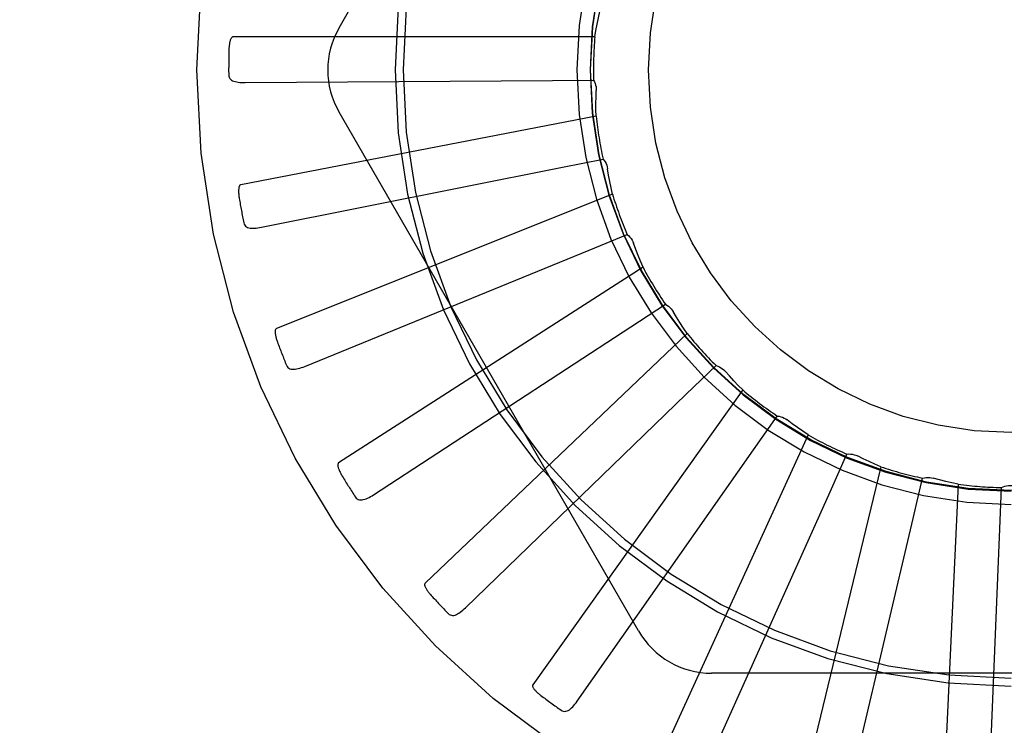
# Model space of a CAD drawing. Units: inches. Extents: x -56 to 64, y -33 to 44.
# Drawn here: x -16 to -15, y -3 to -2 of the extents above; entities that cross this region are included whole.
import ezdxf

# ---------------------------------------------------------------- set-up
doc = ezdxf.new("R2010")
doc.units = ezdxf.units.IN
doc.header["$MEASUREMENT"] = 0
for name, pattern in [('AI-Linetype-160', [8.780734, 4.390367, -4.390367]), ('AI-Linetype-161', [8.780734, 4.390367, -4.390367]), ('AI-Linetype-162', [8.780734, 4.390367, -4.390367]), ('AI-Linetype-163', [8.780734, 4.390367, -4.390367]), ('AI-Linetype-164', [8.780734, 4.390367, -4.390367]), ('AI-Linetype-174', [8.780734, 4.390367, -4.390367]), ('AI-Linetype-175', [8.780734, 4.390367, -4.390367]), ('AI-Linetype-177', [8.780734, 4.390367, -4.390367]), ('AI-Linetype-187', [8.780734, 4.390367, -4.390367]), ('AI-Linetype-193', [8.780734, 4.390367, -4.390367]), ('AI-Linetype-223', [8.780734, 4.390367, -4.390367]), ('AI-Linetype-230', [8.780734, 4.390367, -4.390367]), ('AI-Linetype-260', [8.780734, 4.390367, -4.390367]), ('AI-Linetype-266', [8.780734, 4.390367, -4.390367]), ('AI-Linetype-274', [8.780734, 4.390367, -4.390367]), ('AI-Linetype-275', [8.780734, 4.390367, -4.390367]), ('AI-Linetype-280', [8.780734, 4.390367, -4.390367]), ('AI-Linetype-308', [8.780734, 4.390367, -4.390367]), ('AI-Linetype-309', [8.780734, 4.390367, -4.390367]), ('AI-Linetype-314', [8.780734, 4.390367, -4.390367]), ('AI-Linetype-338', [8.780734, 4.390367, -4.390367]), ('AI-Linetype-339', [8.780734, 4.390367, -4.390367]), ('AI-Linetype-344', [8.780734, 4.390367, -4.390367]), ('AI-Linetype-358', [8.780734, 4.390367, -4.390367]), ('AI-Linetype-363', [8.780734, 4.390367, -4.390367]), ('AI-Linetype-364', [8.780734, 4.390367, -4.390367]), ('AI-Linetype-380', [8.780734, 4.390367, -4.390367]), ('AI-Linetype-388', [8.780734, 4.390367, -4.390367]), ('AI-Linetype-403', [8.780734, 4.390367, -4.390367]), ('AI-Linetype-410', [8.780734, 4.390367, -4.390367]), ('AI-Linetype-416', [8.780734, 4.390367, -4.390367]), ('AI-Linetype-418', [8.780734, 4.390367, -4.390367]), ('AI-Linetype-435', [8.780734, 4.390367, -4.390367]), ('AI-Linetype-436', [8.780734, 4.390367, -4.390367]), ('AI-Linetype-437', [8.780734, 4.390367, -4.390367]), ('AI-Linetype-456', [8.780734, 4.390367, -4.390367]), ('AI-Linetype-459', [8.780734, 4.390367, -4.390367]), ('AI-Linetype-460', [8.780734, 4.390367, -4.390367]), ('AI-Linetype-461', [8.780734, 4.390367, -4.390367]), ('AI-Linetype-486', [8.780734, 4.390367, -4.390367]), ('AI-Linetype-487', [8.780734, 4.390367, -4.390367]), ('AI-Linetype-488', [8.780734, 4.390367, -4.390367]), ('AI-Linetype-489', [8.780734, 4.390367, -4.390367]), ('AI-Linetype-514', [8.780734, 4.390367, -4.390367]), ('AI-Linetype-521', [8.780734, 4.390367, -4.390367]), ('AI-Linetype-522', [8.780734, 4.390367, -4.390367]), ('AI-Linetype-523', [8.780734, 4.390367, -4.390367]), ('AI-Linetype-540', [8.780734, 4.390367, -4.390367]), ('AI-Linetype-561', [8.780734, 4.390367, -4.390367]), ('AI-Linetype-562', [8.780734, 4.390367, -4.390367]), ('AI-Linetype-563', [8.780734, 4.390367, -4.390367]), ('AI-Linetype-564', [8.780734, 4.390367, -4.390367]), ('AI-Linetype-575', [8.780734, 4.390367, -4.390367]), ('AI-Linetype-576', [8.780734, 4.390367, -4.390367]), ('AI-Linetype-577', [8.780734, 4.390367, -4.390367]), ('AI-Linetype-578', [8.780734, 4.390367, -4.390367]), ('AI-Linetype-594', [8.780734, 4.390367, -4.390367]), ('AI-Linetype-595', [8.780734, 4.390367, -4.390367]), ('AI-Linetype-596', [8.780734, 4.390367, -4.390367]), ('AI-Linetype-597', [8.780734, 4.390367, -4.390367]), ('AI-Linetype-599', [8.780734, 4.390367, -4.390367]), ('AI-Linetype-774', [8.780734, 4.390367, -4.390367]), ('AI-Linetype-776', [8.780734, 4.390367, -4.390367]), ('AI-Linetype-778', [8.780734, 4.390367, -4.390367]), ('AI-Linetype-780', [8.780734, 4.390367, -4.390367]), ('AI-Linetype-781', [8.780734, 4.390367, -4.390367]), ('AI-Linetype-782', [8.780734, 4.390367, -4.390367]), ('AI-Linetype-783', [8.780734, 4.390367, -4.390367]), ('AI-Linetype-784', [8.780734, 4.390367, -4.390367]), ('AI-Linetype-795', [8.780734, 4.390367, -4.390367]), ('AI-Linetype-812', [8.780734, 4.390367, -4.390367]), ('AI-Linetype-813', [8.780734, 4.390367, -4.390367]), ('AI-Linetype-814', [8.780734, 4.390367, -4.390367]), ('AI-Linetype-815', [8.780734, 4.390367, -4.390367]), ('AI-Linetype-816', [8.780734, 4.390367, -4.390367]), ('AI-Linetype-830', [8.780734, 4.390367, -4.390367]), ('AI-Linetype-831', [8.780734, 4.390367, -4.390367]), ('AI-Linetype-832', [8.780734, 4.390367, -4.390367]), ('AI-Linetype-843', [8.780734, 4.390367, -4.390367]), ('AI-Linetype-844', [8.780734, 4.390367, -4.390367]), ('AI-Linetype-845', [8.780734, 4.390367, -4.390367]), ('AI-Linetype-846', [8.780734, 4.390367, -4.390367]), ('AI-Linetype-847', [8.780734, 4.390367, -4.390367]), ('AI-Linetype-848', [8.780734, 4.390367, -4.390367]), ('AI-Linetype-850', [8.780734, 4.390367, -4.390367])]:
    doc.linetypes.add(name, pattern=pattern)
doc.layers.add('DEFAULT_2', color=7, linetype='Continuous')

# ---------------------------------------------------------------- blocks, each defined once
blk = doc.blocks.new('block 967')
at = {"layer": 'DEFAULT_2', "color": 253, "linetype": 'AI-Linetype-160', "lineweight": 25}
blk.add_lwpolyline([(-15.19419, -2.52167), (-15.19359, -2.52153), (-15.19298, -2.52143), (-15.19236, -2.5214), (-15.19173, -2.52143), (-15.19112, -2.52151), (-15.19052, -2.52165)], dxfattribs=at)
blk = doc.blocks.new('block 968')
at = {"layer": 'DEFAULT_2', "color": 253, "linetype": 'AI-Linetype-161', "lineweight": 25}
blk.add_lwpolyline([(-15.42258, -2.43503), (-15.31855, -2.41424)], dxfattribs=at)
blk = doc.blocks.new('block 969')
at = {"layer": 'DEFAULT_2', "color": 253, "linetype": 'AI-Linetype-162', "lineweight": 25}
blk.add_lwpolyline([(-15.31855, -2.41424), (-15.30456, -2.41146)], dxfattribs=at)
blk = doc.blocks.new('block 970')
at = {"layer": 'DEFAULT_2', "color": 253, "linetype": 'AI-Linetype-163', "lineweight": 25}
blk.add_lwpolyline([(-15.30699, -2.39669), (-15.4297, -2.42034)], dxfattribs=at)
blk = doc.blocks.new('block 971')
at = {"layer": 'DEFAULT_2', "color": 253, "linetype": 'AI-Linetype-164', "lineweight": 25}
blk.add_lwpolyline([(-15.43239, -2.36928), (-15.43256, -2.3693), (-15.43271, -2.36937), (-15.43285, -2.36949), (-15.43297, -2.36963), (-15.43308, -2.36979), (-15.43317, -2.36998), (-15.43325, -2.37019), (-15.43334, -2.37039), (-15.4334, -2.37062), (-15.43346, -2.37085), (-15.43353, -2.37109), (-15.43357, -2.37135), (-15.43362, -2.37161), (-15.43366, -2.37188), (-15.4337, -2.37217), (-15.43373, -2.37246), (-15.43376, -2.37278), (-15.43378, -2.37309), (-15.4338, -2.37339), (-15.4338, -2.37367)], dxfattribs=at)
blk = doc.blocks.new('block 981')
at = {"layer": 'DEFAULT_2', "color": 253, "linetype": 'AI-Linetype-174', "lineweight": 25}
blk.add_lwpolyline([(-15.22032, -2.51335), (-15.2197, -2.51331), (-15.21908, -2.51333), (-15.21847, -2.51343), (-15.21785, -2.51356), (-15.21727, -2.51377), (-15.2167, -2.51401)], dxfattribs=at)
blk = doc.blocks.new('block 982')
at = {"layer": 'DEFAULT_2', "color": 253, "linetype": 'AI-Linetype-175', "lineweight": 25}
blk.add_lwpolyline([(-15.42818, -2.38504), (-15.32209, -2.3843)], dxfattribs=at)
blk = doc.blocks.new('block 984')
at = {"layer": 'DEFAULT_2', "color": 253, "linetype": 'AI-Linetype-177', "lineweight": 25}
blk.add_lwpolyline([(-15.32209, -2.3843), (-15.30783, -2.38424)], dxfattribs=at)
blk = doc.blocks.new('block 994')
at = {"layer": 'DEFAULT_2', "color": 253, "linetype": 'AI-Linetype-187', "lineweight": 25}
blk.add_lwpolyline([(-15.06018, -2.58903), (-15.26707, -2.58903)], dxfattribs=at)
blk = doc.blocks.new('block 1000')
at = {"layer": 'DEFAULT_2', "color": 253, "linetype": 'AI-Linetype-193', "lineweight": 25}
blk.add_lwpolyline([(-15.30743, -2.36928), (-15.43239, -2.36928)], dxfattribs=at)
blk = doc.blocks.new('block 1030')
at = {"layer": 'DEFAULT_2', "color": 253, "linetype": 'AI-Linetype-223', "lineweight": 25}
blk.add_lwpolyline([(-15.2444, -2.50022), (-15.24379, -2.5003), (-15.24318, -2.50045), (-15.24259, -2.50065), (-15.24202, -2.5009), (-15.24148, -2.50121), (-15.24097, -2.50156)], dxfattribs=at)
blk = doc.blocks.new('block 1037')
at = {"layer": 'DEFAULT_2', "color": 253, "linetype": 'AI-Linetype-230', "lineweight": 25}
blk.add_lwpolyline([(-15.18188, -2.52379), (-15.18405, -2.5233), (-15.18623, -2.52279), (-15.18837, -2.52223), (-15.19052, -2.52165)], dxfattribs=at)
blk = doc.blocks.new('block 1067')
at = {"layer": 'DEFAULT_2', "color": 253, "linetype": 'AI-Linetype-260', "lineweight": 25}
blk.add_lwpolyline([(-15.26556, -2.48277), (-15.26497, -2.48296), (-15.2644, -2.48322), (-15.26386, -2.48353), (-15.26335, -2.4839), (-15.26288, -2.48429), (-15.26245, -2.48474)], dxfattribs=at)
blk = doc.blocks.new('block 1073')
at = {"layer": 'DEFAULT_2', "color": 253, "linetype": 'AI-Linetype-266', "lineweight": 25}
blk.add_lwpolyline([(-15.20863, -2.51775), (-15.21068, -2.51686), (-15.2127, -2.51594), (-15.21471, -2.51499), (-15.2167, -2.51401)], dxfattribs=at)
blk = doc.blocks.new('block 1081')
at = {"layer": 'DEFAULT_2', "color": 253, "linetype": 'AI-Linetype-274', "lineweight": 25}
blk.add_lwpolyline([(-15.31906, -2.60181), (-15.31866, -2.60204), (-15.31824, -2.60217), (-15.31782, -2.60221), (-15.3174, -2.60217), (-15.317, -2.60205), (-15.3166, -2.60187), (-15.3162, -2.60163), (-15.3158, -2.60132), (-15.31542, -2.60098), (-15.31504, -2.60059), (-15.31466, -2.60017), (-15.31428, -2.5997), (-15.31392, -2.59923), (-15.31355, -2.59873)], dxfattribs=at)
blk = doc.blocks.new('block 1082')
at = {"layer": 'DEFAULT_2', "color": 253, "linetype": 'AI-Linetype-275', "lineweight": 25}
blk.add_lwpolyline([(-15.28303, -2.46163), (-15.2825, -2.46194), (-15.28199, -2.46229), (-15.28151, -2.4627), (-15.28107, -2.46316), (-15.28069, -2.46364), (-15.28035, -2.46415)], dxfattribs=at)
blk = doc.blocks.new('block 1087')
at = {"layer": 'DEFAULT_2', "color": 253, "linetype": 'AI-Linetype-280', "lineweight": 25}
blk.add_lwpolyline([(-15.23376, -2.50675), (-15.2356, -2.50549), (-15.23741, -2.5042), (-15.2392, -2.5029), (-15.24097, -2.50156)], dxfattribs=at)
blk = doc.blocks.new('block 1115')
at = {"layer": 'DEFAULT_2', "color": 253, "linetype": 'AI-Linetype-308', "lineweight": 25}
blk.add_lwpolyline([(-15.35809, -2.5684), (-15.35774, -2.5687), (-15.35736, -2.5689), (-15.35696, -2.56902), (-15.35654, -2.56906), (-15.35612, -2.56904), (-15.35569, -2.56893), (-15.35525, -2.56877), (-15.3548, -2.56854), (-15.35436, -2.56826), (-15.35391, -2.56795), (-15.35346, -2.56761), (-15.35301, -2.56723), (-15.35255, -2.56684), (-15.3521, -2.56641)], dxfattribs=at)
blk = doc.blocks.new('block 1116')
at = {"layer": 'DEFAULT_2', "color": 253, "linetype": 'AI-Linetype-309', "lineweight": 25}
blk.add_lwpolyline([(-15.2962, -2.43757), (-15.29572, -2.43797), (-15.29529, -2.43842), (-15.2949, -2.43891), (-15.29456, -2.43944), (-15.29427, -2.43998), (-15.29403, -2.44055)], dxfattribs=at)
blk = doc.blocks.new('block 1121')
at = {"layer": 'DEFAULT_2', "color": 253, "linetype": 'AI-Linetype-314', "lineweight": 25}
blk.add_lwpolyline([(-15.25635, -2.49121), (-15.25791, -2.48962), (-15.25945, -2.48801), (-15.26096, -2.48638), (-15.26245, -2.48474)], dxfattribs=at)
blk = doc.blocks.new('block 1145')
at = {"layer": 'DEFAULT_2', "color": 253, "linetype": 'AI-Linetype-338', "lineweight": 25}
blk.add_lwpolyline([(-15.3901, -2.5282), (-15.38981, -2.52856), (-15.38948, -2.52884), (-15.38911, -2.52904), (-15.3887, -2.52916), (-15.38828, -2.5292), (-15.38784, -2.52917), (-15.38738, -2.52909), (-15.3869, -2.52896), (-15.38641, -2.52878), (-15.38591, -2.52856), (-15.3854, -2.52831), (-15.38489, -2.52802), (-15.38437, -2.52772), (-15.38384, -2.52738)], dxfattribs=at)
blk = doc.blocks.new('block 1146')
at = {"layer": 'DEFAULT_2', "color": 253, "linetype": 'AI-Linetype-339', "lineweight": 25}
blk.add_lwpolyline([(-15.30456, -2.41146), (-15.30417, -2.41195), (-15.30383, -2.41246), (-15.30355, -2.41302), (-15.3033, -2.4136), (-15.30313, -2.41418), (-15.30301, -2.41479)], dxfattribs=at)
blk = doc.blocks.new('block 1151')
at = {"layer": 'DEFAULT_2', "color": 253, "linetype": 'AI-Linetype-344', "lineweight": 25}
blk.add_lwpolyline([(-15.27558, -2.47167), (-15.27682, -2.46981), (-15.27802, -2.46794), (-15.2792, -2.46605), (-15.28035, -2.46415)], dxfattribs=at)
blk = doc.blocks.new('block 1165')
at = {"layer": 'DEFAULT_2', "color": 253, "linetype": 'AI-Linetype-358', "lineweight": 25}
blk.add_lwpolyline([(-15.29232, -2.57445), (-15.39577, -2.39529)], dxfattribs=at)
blk = doc.blocks.new('block 1170')
at = {"layer": 'DEFAULT_2', "color": 253, "linetype": 'AI-Linetype-363', "lineweight": 25}
blk.add_lwpolyline([(-15.41392, -2.48268), (-15.4137, -2.48309), (-15.41343, -2.48343), (-15.4131, -2.48368), (-15.41273, -2.48387), (-15.41233, -2.484), (-15.41189, -2.48406), (-15.41142, -2.48408), (-15.41092, -2.48402), (-15.41041, -2.48394), (-15.40988, -2.48382), (-15.40933, -2.48367), (-15.40877, -2.48349), (-15.4082, -2.48329), (-15.40762, -2.48306)], dxfattribs=at)
blk = doc.blocks.new('block 1171')
at = {"layer": 'DEFAULT_2', "color": 253, "linetype": 'AI-Linetype-364', "lineweight": 25}
blk.add_lwpolyline([(-15.30783, -2.38424), (-15.30755, -2.38478), (-15.30731, -2.38535), (-15.30713, -2.38596), (-15.30701, -2.38657), (-15.30695, -2.38718), (-15.30694, -2.3878)], dxfattribs=at)
blk = doc.blocks.new('block 1187')
at = {"layer": 'DEFAULT_2', "color": 253, "linetype": 'AI-Linetype-380', "lineweight": 25}
blk.add_lwpolyline([(-15.29077, -2.44883), (-15.29164, -2.44678), (-15.29247, -2.44472), (-15.29327, -2.44264), (-15.29403, -2.44055)], dxfattribs=at)
blk = doc.blocks.new('block 1195')
at = {"layer": 'DEFAULT_2', "color": 253, "linetype": 'AI-Linetype-388', "lineweight": 25}
blk.add_lwpolyline([(-15.4287, -2.43346), (-15.42856, -2.43391), (-15.42836, -2.43429), (-15.42809, -2.43461), (-15.42775, -2.43487), (-15.42737, -2.43507), (-15.42696, -2.43521), (-15.4265, -2.4353), (-15.42601, -2.43536), (-15.42549, -2.43537), (-15.42494, -2.43536), (-15.42438, -2.4353), (-15.42379, -2.43523), (-15.4232, -2.43514), (-15.42258, -2.43503)], dxfattribs=at)
blk = doc.blocks.new('block 1210')
at = {"layer": 'DEFAULT_2', "color": 253, "linetype": 'AI-Linetype-403', "lineweight": 25}
blk.add_lwpolyline([(-15.30137, -2.42353), (-15.30183, -2.42136), (-15.30225, -2.41918), (-15.30265, -2.41698), (-15.30301, -2.41479)], dxfattribs=at)
blk = doc.blocks.new('block 1217')
at = {"layer": 'DEFAULT_2', "color": 253, "linetype": 'AI-Linetype-410', "lineweight": 25}
blk.add_lwpolyline([(-15.43389, -2.38235), (-15.43384, -2.3828), (-15.43372, -2.38322), (-15.43351, -2.38359), (-15.43323, -2.3839), (-15.4329, -2.38417), (-15.43252, -2.38439), (-15.43209, -2.38458), (-15.43161, -2.38471), (-15.4311, -2.38483), (-15.43056, -2.38491), (-15.43, -2.38497), (-15.42942, -2.38501), (-15.42881, -2.38504), (-15.42818, -2.38504)], dxfattribs=at)
blk = doc.blocks.new('block 1223')
at = {"layer": 'DEFAULT_2', "color": 253, "linetype": 'AI-Linetype-416', "lineweight": 25}
blk.add_lwpolyline([(-15.30699, -2.39669), (-15.30703, -2.39446), (-15.30703, -2.39224), (-15.307, -2.39001), (-15.30694, -2.3878)], dxfattribs=at)
blk = doc.blocks.new('block 1225')
at = {"layer": 'DEFAULT_2', "color": 253, "linetype": 'AI-Linetype-418', "lineweight": 25}
blk.add_lwpolyline([(-15.50608, 2.6193), (-15.50608, -7.27059)], dxfattribs=at)
blk = doc.blocks.new('block 1242')
at = {"layer": 'DEFAULT_2', "color": 253, "linetype": 'AI-Linetype-435', "lineweight": 25}
blk.add_lwpolyline([(-15.17188, -2.64517), (-15.16756, -2.53916)], dxfattribs=at)
blk = doc.blocks.new('block 1243')
at = {"layer": 'DEFAULT_2', "color": 253, "linetype": 'AI-Linetype-436', "lineweight": 25}
blk.add_lwpolyline([(-15.16756, -2.53916), (-15.16697, -2.52492)], dxfattribs=at)
blk = doc.blocks.new('block 1244')
at = {"layer": 'DEFAULT_2', "color": 253, "linetype": 'AI-Linetype-437', "lineweight": 25}
blk.add_lwpolyline([(-15.18188, -2.52379), (-15.18783, -2.64861)], dxfattribs=at)
blk = doc.blocks.new('block 1263')
at = {"layer": 'DEFAULT_2', "color": 253, "linetype": 'AI-Linetype-456', "lineweight": 25}
blk.add_lwpolyline([(-15.30743, -2.36928), (-15.30704, -2.36708), (-15.30662, -2.3649), (-15.30617, -2.36271), (-15.30569, -2.36054)], dxfattribs=at)
blk = doc.blocks.new('block 1266')
at = {"layer": 'DEFAULT_2', "color": 253, "linetype": 'AI-Linetype-459', "lineweight": 25}
blk.add_lwpolyline([(-15.22178, -2.63882), (-15.19748, -2.53555)], dxfattribs=at)
blk = doc.blocks.new('block 1267')
at = {"layer": 'DEFAULT_2', "color": 253, "linetype": 'AI-Linetype-460', "lineweight": 25}
blk.add_lwpolyline([(-15.19748, -2.53555), (-15.19419, -2.52167)], dxfattribs=at)
blk = doc.blocks.new('block 1268')
at = {"layer": 'DEFAULT_2', "color": 253, "linetype": 'AI-Linetype-461', "lineweight": 25}
blk.add_lwpolyline([(-15.20863, -2.51775), (-15.2381, -2.6392)], dxfattribs=at)
blk = doc.blocks.new('block 1293')
at = {"layer": 'DEFAULT_2', "color": 253, "linetype": 'AI-Linetype-486', "lineweight": 25}
blk.add_lwpolyline([(-15.26958, -2.62316), (-15.22618, -2.52635)], dxfattribs=at)
blk = doc.blocks.new('block 1294')
at = {"layer": 'DEFAULT_2', "color": 253, "linetype": 'AI-Linetype-487', "lineweight": 25}
blk.add_lwpolyline([(-15.22618, -2.52635), (-15.22032, -2.51335)], dxfattribs=at)
blk = doc.blocks.new('block 1295')
at = {"layer": 'DEFAULT_2', "color": 253, "linetype": 'AI-Linetype-488', "lineweight": 25}
blk.add_lwpolyline([(-15.23376, -2.50675), (-15.28567, -2.62043)], dxfattribs=at)
blk = doc.blocks.new('block 1296')
at = {"layer": 'DEFAULT_2', "color": 253, "linetype": 'AI-Linetype-489', "lineweight": 25}
blk.add_lwpolyline([(-15.32884, -2.593), (-15.32891, -2.59317), (-15.32894, -2.59333), (-15.32893, -2.59351), (-15.32888, -2.59368), (-15.3288, -2.59387), (-15.32871, -2.59405), (-15.3286, -2.59424), (-15.32846, -2.59441), (-15.32833, -2.5946), (-15.32817, -2.59479), (-15.328, -2.59498), (-15.32783, -2.59517), (-15.32764, -2.59536), (-15.32743, -2.59555), (-15.32723, -2.59576), (-15.32701, -2.59595), (-15.32676, -2.59615), (-15.32652, -2.59635), (-15.32628, -2.59654), (-15.32604, -2.59673)], dxfattribs=at)
blk = doc.blocks.new('block 1321')
at = {"layer": 'DEFAULT_2', "color": 253, "linetype": 'AI-Linetype-514', "lineweight": 25}
blk.add_lwpolyline([(-15.39577, -2.36612), (-15.29232, -2.18696)], dxfattribs=at)
blk = doc.blocks.new('block 1328')
at = {"layer": 'DEFAULT_2', "color": 253, "linetype": 'AI-Linetype-521', "lineweight": 25}
blk.add_lwpolyline([(-15.31355, -2.59873), (-15.2526, -2.51188)], dxfattribs=at)
blk = doc.blocks.new('block 1329')
at = {"layer": 'DEFAULT_2', "color": 253, "linetype": 'AI-Linetype-522', "lineweight": 25}
blk.add_lwpolyline([(-15.2526, -2.51188), (-15.2444, -2.50022)], dxfattribs=at)
blk = doc.blocks.new('block 1330')
at = {"layer": 'DEFAULT_2', "color": 253, "linetype": 'AI-Linetype-523', "lineweight": 25}
blk.add_lwpolyline([(-15.36603, -2.5579), (-15.36613, -2.55804), (-15.36619, -2.5582), (-15.36621, -2.55838), (-15.3662, -2.55857), (-15.36616, -2.55876), (-15.3661, -2.55896), (-15.36603, -2.55916), (-15.36594, -2.55937), (-15.36583, -2.55957), (-15.36572, -2.55979), (-15.36559, -2.56), (-15.36544, -2.56022), (-15.3653, -2.56045), (-15.36514, -2.56067), (-15.36497, -2.5609), (-15.36479, -2.56114), (-15.3646, -2.56139), (-15.36439, -2.56163), (-15.36417, -2.56189), (-15.36393, -2.56215)], dxfattribs=at)
blk = doc.blocks.new('block 1347')
at = {"layer": 'DEFAULT_2', "color": 253, "linetype": 'AI-Linetype-540', "lineweight": 25}
blk.add_lwpolyline([(-15.25635, -2.49121), (-15.32884, -2.593)], dxfattribs=at)
blk = doc.blocks.new('block 1368')
at = {"layer": 'DEFAULT_2', "color": 253, "linetype": 'AI-Linetype-561', "lineweight": 25}
blk.add_lwpolyline([(-15.3521, -2.56641), (-15.27582, -2.49266)], dxfattribs=at)
blk = doc.blocks.new('block 1369')
at = {"layer": 'DEFAULT_2', "color": 253, "linetype": 'AI-Linetype-562', "lineweight": 25}
blk.add_lwpolyline([(-15.27582, -2.49266), (-15.26556, -2.48277)], dxfattribs=at)
blk = doc.blocks.new('block 1370')
at = {"layer": 'DEFAULT_2', "color": 253, "linetype": 'AI-Linetype-563', "lineweight": 25}
blk.add_lwpolyline([(-15.27558, -2.47167), (-15.36603, -2.5579)], dxfattribs=at)
blk = doc.blocks.new('block 1371')
at = {"layer": 'DEFAULT_2', "color": 253, "linetype": 'AI-Linetype-564', "lineweight": 25}
blk.add_lwpolyline([(-15.39591, -2.5164), (-15.39603, -2.51651), (-15.39612, -2.51666), (-15.39617, -2.51682), (-15.3962, -2.51701), (-15.3962, -2.51721), (-15.39618, -2.51742), (-15.39615, -2.51763), (-15.39609, -2.51785), (-15.39603, -2.51807), (-15.39596, -2.51831), (-15.39587, -2.51854), (-15.39577, -2.51879), (-15.39567, -2.51903), (-15.39556, -2.51929), (-15.39543, -2.51954), (-15.3953, -2.51982), (-15.39516, -2.52009), (-15.39501, -2.52037), (-15.39483, -2.52066), (-15.39465, -2.52097)], dxfattribs=at)
blk = doc.blocks.new('block 1382')
at = {"layer": 'DEFAULT_2', "color": 253, "linetype": 'AI-Linetype-575', "lineweight": 25}
blk.add_lwpolyline([(-15.38384, -2.52738), (-15.29499, -2.46941)], dxfattribs=at)
blk = doc.blocks.new('block 1383')
at = {"layer": 'DEFAULT_2', "color": 253, "linetype": 'AI-Linetype-576', "lineweight": 25}
blk.add_lwpolyline([(-15.29499, -2.46941), (-15.28303, -2.46163)], dxfattribs=at)
blk = doc.blocks.new('block 1384')
at = {"layer": 'DEFAULT_2', "color": 253, "linetype": 'AI-Linetype-577', "lineweight": 25}
blk.add_lwpolyline([(-15.29077, -2.44883), (-15.39591, -2.5164)], dxfattribs=at)
blk = doc.blocks.new('block 1385')
at = {"layer": 'DEFAULT_2', "color": 253, "linetype": 'AI-Linetype-578', "lineweight": 25}
blk.add_lwpolyline([(-15.41739, -2.46998), (-15.41753, -2.47008), (-15.41765, -2.4702), (-15.41773, -2.47035), (-15.41779, -2.47053), (-15.41783, -2.47073), (-15.41785, -2.47093), (-15.41785, -2.47115), (-15.41785, -2.47137), (-15.41783, -2.47161), (-15.4178, -2.47184), (-15.41776, -2.4721), (-15.41771, -2.47236), (-15.41766, -2.47262), (-15.41759, -2.47289), (-15.41752, -2.47317), (-15.41744, -2.47346), (-15.41735, -2.47375), (-15.41725, -2.47405), (-15.41715, -2.47434), (-15.41705, -2.47462)], dxfattribs=at)
blk = doc.blocks.new('block 1401')
at = {"layer": 'DEFAULT_2', "color": 253, "linetype": 'AI-Linetype-594', "lineweight": 25}
blk.add_lwpolyline([(-15.16697, -2.52492), (-15.1664, -2.52466), (-15.16581, -2.52444), (-15.16521, -2.52429), (-15.16459, -2.5242), (-15.16397, -2.52417), (-15.16336, -2.52418)], dxfattribs=at)
blk = doc.blocks.new('block 1402')
at = {"layer": 'DEFAULT_2', "color": 253, "linetype": 'AI-Linetype-595', "lineweight": 25}
blk.add_lwpolyline([(-15.40762, -2.48306), (-15.3094, -2.44295)], dxfattribs=at)
blk = doc.blocks.new('block 1403')
at = {"layer": 'DEFAULT_2', "color": 253, "linetype": 'AI-Linetype-596', "lineweight": 25}
blk.add_lwpolyline([(-15.3094, -2.44295), (-15.2962, -2.43757)], dxfattribs=at)
blk = doc.blocks.new('block 1404')
at = {"layer": 'DEFAULT_2', "color": 253, "linetype": 'AI-Linetype-597', "lineweight": 25}
blk.add_lwpolyline([(-15.30137, -2.42353), (-15.41739, -2.46998)], dxfattribs=at)
blk = doc.blocks.new('block 1406')
at = {"layer": 'DEFAULT_2', "color": 253, "linetype": 'AI-Linetype-599', "lineweight": 25}
blk.add_lwpolyline([(-15.4297, -2.42034), (-15.42986, -2.42041), (-15.43, -2.42051), (-15.43011, -2.42064), (-15.4302, -2.4208), (-15.43027, -2.42099), (-15.43033, -2.4212), (-15.43038, -2.4214), (-15.43041, -2.42162), (-15.43043, -2.42186), (-15.43045, -2.42211), (-15.43046, -2.42235), (-15.43047, -2.42261), (-15.43046, -2.42288), (-15.43045, -2.42316), (-15.43043, -2.42345), (-15.43041, -2.42375), (-15.43038, -2.42405), (-15.43034, -2.42437), (-15.43029, -2.42471), (-15.43024, -2.42505)], dxfattribs=at)
blk = doc.blocks.new('block 1581')
at = {"layer": 'DEFAULT_2', "color": 253, "linetype": 'AI-Linetype-774', "lineweight": 25}
blk.add_open_spline([(-15.29232, -2.57445), (-15.28712, -2.58348), (-15.27749, -2.58903), (-15.26707, -2.58903)], degree=3, dxfattribs=at)
blk = doc.blocks.new('block 1583')
at = {"layer": 'DEFAULT_2', "color": 253, "linetype": 'AI-Linetype-776', "lineweight": 25}
blk.add_open_spline([(-15.39577, -2.36612), (-15.40098, -2.37515), (-15.40098, -2.38626), (-15.39577, -2.39529)], degree=3, dxfattribs=at)
blk = doc.blocks.new('block 1585')
at = {"layer": 'DEFAULT_2', "color": 253, "linetype": 'AI-Linetype-778', "lineweight": 25}
blk.add_open_spline([(-14.88238, -2.3807), (-14.88238, -2.22537), (-15.00829, -2.09945), (-15.16363, -2.09945), (-15.31896, -2.09945), (-15.44488, -2.22537), (-15.44488, -2.3807), (-15.44488, -2.53604), (-15.31896, -2.66195), (-15.16363, -2.66195), (-15.00829, -2.66195), (-14.88238, -2.53604), (-14.88238, -2.3807), (-14.88238, -2.3807), (-14.88238, -2.3807), (-14.88238, -2.3807)], degree=3, knots=[0, 0, 0, 0, 1, 1, 1, 2, 2, 2, 3, 3, 3, 4, 4, 4, 5, 5, 5, 5], dxfattribs=at)
blk = doc.blocks.new('block 1587')
at = {"layer": 'DEFAULT_2', "color": 253, "linetype": 'AI-Linetype-780', "lineweight": 25}
blk.add_open_spline([(-15.43023, -2.42505), (-15.42976, -2.42786), (-15.42925, -2.43066), (-15.4287, -2.43346)], degree=3, dxfattribs=at)
blk = doc.blocks.new('block 1588')
at = {"layer": 'DEFAULT_2', "color": 253, "linetype": 'AI-Linetype-781', "lineweight": 25}
blk.add_open_spline([(-15.41705, -2.47462), (-15.41605, -2.47732), (-15.41501, -2.48001), (-15.41392, -2.48268)], degree=3, dxfattribs=at)
blk = doc.blocks.new('block 1589')
at = {"layer": 'DEFAULT_2', "color": 253, "linetype": 'AI-Linetype-782', "lineweight": 25}
blk.add_open_spline([(-15.39465, -2.52097), (-15.39317, -2.5234), (-15.39166, -2.52581), (-15.3901, -2.5282)], degree=3, dxfattribs=at)
blk = doc.blocks.new('block 1590')
at = {"layer": 'DEFAULT_2', "color": 253, "linetype": 'AI-Linetype-783', "lineweight": 25}
blk.add_open_spline([(-15.36393, -2.56215), (-15.36202, -2.56426), (-15.36007, -2.56634), (-15.35809, -2.5684)], degree=3, dxfattribs=at)
blk = doc.blocks.new('block 1591')
at = {"layer": 'DEFAULT_2', "color": 253, "linetype": 'AI-Linetype-784', "lineweight": 25}
blk.add_open_spline([(-15.32604, -2.59672), (-15.32374, -2.59846), (-15.32141, -2.60015), (-15.31906, -2.60181)], degree=3, dxfattribs=at)
blk = doc.blocks.new('block 1602')
at = {"layer": 'DEFAULT_2', "color": 253, "linetype": 'AI-Linetype-795', "lineweight": 25}
blk.add_open_spline([(-15.4338, -2.37367), (-15.43388, -2.37656), (-15.43391, -2.37945), (-15.43389, -2.38235)], degree=3, dxfattribs=at)
blk = doc.blocks.new('block 1619')
at = {"layer": 'DEFAULT_2', "color": 253, "linetype": 'AI-Linetype-812', "lineweight": 25}
blk.add_open_spline([(-15.16363, -2.16791), (-15.28115, -2.16791), (-15.37642, -2.26318), (-15.37642, -2.3807), (-15.37642, -2.49822), (-15.28115, -2.59349), (-15.16363, -2.59349)], degree=3, knots=[0, 0, 0, 0, 1, 1, 1, 2, 2, 2, 2], dxfattribs=at)
blk = doc.blocks.new('block 1620')
at = {"layer": 'DEFAULT_2', "color": 253, "linetype": 'AI-Linetype-813', "lineweight": 25}
blk.add_open_spline([(-15.16363, -2.17071), (-15.27961, -2.17071), (-15.37362, -2.26472), (-15.37362, -2.3807), (-15.37362, -2.49668), (-15.27961, -2.5907), (-15.16363, -2.5907)], degree=3, knots=[0, 0, 0, 0, 1, 1, 1, 2, 2, 2, 2], dxfattribs=at)
blk = doc.blocks.new('block 1621')
at = {"layer": 'DEFAULT_2', "color": 253, "linetype": 'AI-Linetype-814', "lineweight": 25}
blk.add_open_spline([(-15.16363, -2.2307), (-15.24647, -2.2307), (-15.31363, -2.29787), (-15.31363, -2.3807), (-15.31363, -2.46354), (-15.24647, -2.53071), (-15.16363, -2.53071)], degree=3, knots=[0, 0, 0, 0, 1, 1, 1, 2, 2, 2, 2], dxfattribs=at)
blk = doc.blocks.new('block 1622')
at = {"layer": 'DEFAULT_2', "color": 253, "linetype": 'AI-Linetype-815', "lineweight": 25}
blk.add_open_spline([(-15.16363, -2.23524), (-15.24396, -2.23524), (-15.30908, -2.30036), (-15.30908, -2.3807), (-15.30908, -2.46103), (-15.24396, -2.52616), (-15.16363, -2.52616)], degree=3, knots=[0, 0, 0, 0, 1, 1, 1, 2, 2, 2, 2], dxfattribs=at)
blk = doc.blocks.new('block 1623')
at = {"layer": 'DEFAULT_2', "color": 253, "linetype": 'AI-Linetype-816', "lineweight": 25}
blk.add_open_spline([(-15.01838, -2.3807), (-15.01838, -2.30048), (-15.08341, -2.23545), (-15.16363, -2.23545), (-15.24384, -2.23545), (-15.30888, -2.30048), (-15.30888, -2.3807), (-15.30888, -2.46092), (-15.24384, -2.52595), (-15.16363, -2.52595), (-15.08341, -2.52595), (-15.01838, -2.46092), (-15.01838, -2.3807), (-15.01838, -2.3807), (-15.01838, -2.3807), (-15.01838, -2.3807)], degree=3, knots=[0, 0, 0, 0, 1, 1, 1, 2, 2, 2, 3, 3, 3, 4, 4, 4, 5, 5, 5, 5], dxfattribs=at)
blk = doc.blocks.new('block 1637')
at = {"layer": 'DEFAULT_2', "color": 253, "linetype": 'AI-Linetype-830', "lineweight": 25}
blk.add_open_spline([(-15.30137, -2.42353), (-15.29989, -2.4283), (-15.29816, -2.43298), (-15.2962, -2.43757)], degree=3, dxfattribs=at)
blk = doc.blocks.new('block 1638')
at = {"layer": 'DEFAULT_2', "color": 253, "linetype": 'AI-Linetype-831', "lineweight": 25}
blk.add_open_spline([(-15.30699, -2.39669), (-15.30644, -2.40165), (-15.30562, -2.40658), (-15.30456, -2.41146)], degree=3, dxfattribs=at)
blk = doc.blocks.new('block 1639')
at = {"layer": 'DEFAULT_2', "color": 253, "linetype": 'AI-Linetype-832', "lineweight": 25}
blk.add_open_spline([(-15.30743, -2.36928), (-15.30782, -2.37425), (-15.30796, -2.37925), (-15.30783, -2.38424)], degree=3, dxfattribs=at)
blk = doc.blocks.new('block 1650')
at = {"layer": 'DEFAULT_2', "color": 253, "linetype": 'AI-Linetype-843', "lineweight": 25}
blk.add_open_spline([(-15.18188, -2.52379), (-15.17693, -2.52443), (-15.17196, -2.52479), (-15.16697, -2.52492)], degree=3, dxfattribs=at)
blk = doc.blocks.new('block 1651')
at = {"layer": 'DEFAULT_2', "color": 253, "linetype": 'AI-Linetype-844', "lineweight": 25}
blk.add_open_spline([(-15.20863, -2.51775), (-15.20389, -2.51931), (-15.19907, -2.52062), (-15.19419, -2.52167)], degree=3, dxfattribs=at)
blk = doc.blocks.new('block 1652')
at = {"layer": 'DEFAULT_2', "color": 253, "linetype": 'AI-Linetype-845', "lineweight": 25}
blk.add_open_spline([(-15.23376, -2.50675), (-15.2294, -2.50918), (-15.22491, -2.51138), (-15.22032, -2.51335)], degree=3, dxfattribs=at)
blk = doc.blocks.new('block 1653')
at = {"layer": 'DEFAULT_2', "color": 253, "linetype": 'AI-Linetype-846', "lineweight": 25}
blk.add_open_spline([(-15.25635, -2.49121), (-15.25252, -2.49441), (-15.24854, -2.49742), (-15.2444, -2.50022)], degree=3, dxfattribs=at)
blk = doc.blocks.new('block 1654')
at = {"layer": 'DEFAULT_2', "color": 253, "linetype": 'AI-Linetype-847', "lineweight": 25}
blk.add_open_spline([(-15.27558, -2.47167), (-15.27243, -2.47553), (-15.26909, -2.47925), (-15.26556, -2.48277)], degree=3, dxfattribs=at)
blk = doc.blocks.new('block 1655')
at = {"layer": 'DEFAULT_2', "color": 253, "linetype": 'AI-Linetype-848', "lineweight": 25}
blk.add_open_spline([(-15.29077, -2.44883), (-15.28842, -2.45323), (-15.28583, -2.45751), (-15.28303, -2.46163)], degree=3, dxfattribs=at)
blk = doc.blocks.new('block 1657')
at = {"layer": 'DEFAULT_2', "color": 253, "linetype": 'AI-Linetype-850', "lineweight": 25}
blk.add_open_spline([(-15.03838, -2.3807), (-15.03838, -2.31152), (-15.09446, -2.25545), (-15.16363, -2.25545), (-15.2328, -2.25545), (-15.28887, -2.31152), (-15.28887, -2.3807), (-15.28887, -2.44987), (-15.2328, -2.50595), (-15.16363, -2.50595), (-15.09446, -2.50595), (-15.03838, -2.44987), (-15.03838, -2.3807), (-15.03838, -2.3807), (-15.03838, -2.3807), (-15.03838, -2.3807)], degree=3, knots=[0, 0, 0, 0, 1, 1, 1, 2, 2, 2, 3, 3, 3, 4, 4, 4, 5, 5, 5, 5], dxfattribs=at)

msp = doc.modelspace()

# ---------------------------------------------------------------- block references
at = {"layer": 'DEFAULT_2'}
for name in ['block 1225', 'block 1585', 'block 1619', 'block 1620', 'block 1321', 'block 1621', 'block 1622', 'block 1623', 'block 1657', 'block 1263', 'block 1583', 'block 971', 'block 1000', 'block 1639', 'block 1602', 'block 1217', 'block 982', 'block 984', 'block 1171', 'block 1223', 'block 970', 'block 1165', 'block 1638', 'block 968', 'block 969', 'block 1146', 'block 1210', 'block 1406', 'block 1404', 'block 1637', 'block 1587', 'block 1195', 'block 1403', 'block 1116', 'block 1187', 'block 1402', 'block 1384', 'block 1655', 'block 1383', 'block 1082', 'block 1151', 'block 1385', 'block 1382', 'block 1370', 'block 1654', 'block 1588', 'block 1170', 'block 1369', 'block 1067', 'block 1121', 'block 1368', 'block 1347', 'block 1653', 'block 1329', 'block 1030', 'block 1087', 'block 1295', 'block 1652', 'block 1328', 'block 1371', 'block 1294', 'block 981', 'block 1073', 'block 1268', 'block 1651', 'block 1589', 'block 1267', 'block 967', 'block 1037', 'block 1293', 'block 1244', 'block 1650', 'block 1243', 'block 1401', 'block 1145', 'block 1266', 'block 1242', 'block 1330', 'block 1590', 'block 1115', 'block 1581', 'block 994', 'block 1296', 'block 1591', 'block 1081']:
    msp.add_blockref(name, (0, 0), dxfattribs=at)

doc.saveas('drawing.dxf')
